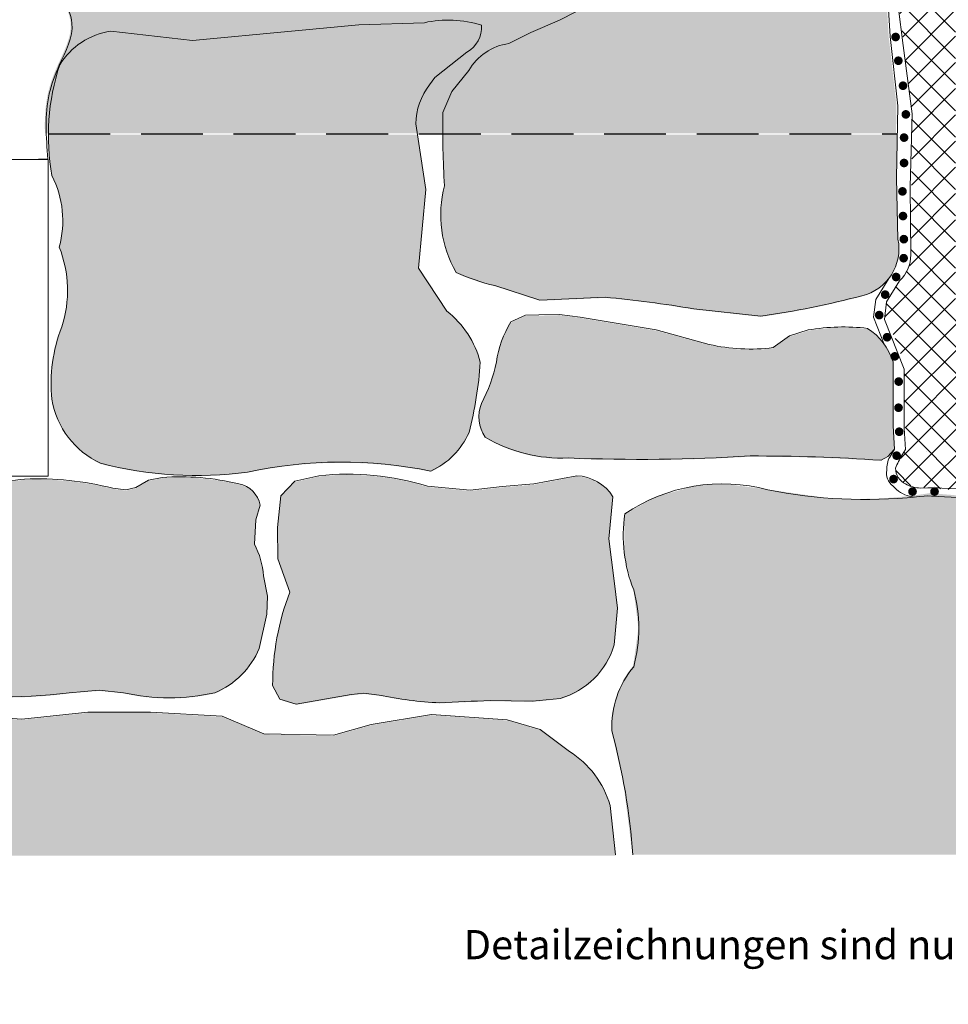
# Model space of a CAD drawing. Units: metres. Extents: x -306 to 165, y -87 to 390.
# Drawn here: x -116 to -68, y 76 to 126 of the extents above; entities that cross this region are included whole.
import ezdxf

# ---------------------------------------------------------------- set-up
doc = ezdxf.new("R2010")
doc.units = ezdxf.units.M
doc.header["$LTSCALE"] = 0.0125
doc.linetypes.add('Verdeckt3', pattern=[9.524999999999999, 6.349999999999999, -3.174999999999999])
doc.layers.add('0_DICHTUNGSSCHLÄMME', color=5, linetype='Continuous')
doc.layers.add('0_FÜLLFL_grau1', color=7, linetype='Continuous', lineweight=13, true_color=0xf0f0f0)
for name, color, linetype, lineweight in [('0_KONTUR', 250, 'Continuous', 9), ('0_PASSIV', 253, 'Continuous', 9), ('0_TEXT', 250, 'Continuous', 9)]:
    doc.layers.add(name, color=color, linetype=linetype, lineweight=lineweight)
doc.styles.add('Arial', font='arial.ttf')

msp = doc.modelspace()

# ---------------------------------------------------------------- hatches: boundary and pattern name
at = {"layer": '0_DICHTUNGSSCHLÄMME'}
h = msp.add_hatch(color=256, dxfattribs=at)
h.dxf.hatch_style = 1
h.paths.add_polyline_path([(-71.18165167969556, 125.4709692638696, 1), (-70.73251803560998, 125.4709692638696, 1)])
h = msp.add_hatch(color=256, dxfattribs=at)
h.dxf.hatch_style = 1
h.paths.add_polyline_path([(-71.0411254034637, 124.2533181438504, 1), (-70.59199175937812, 124.2533181438504, 1)])
h = msp.add_hatch(color=256, dxfattribs=at)
h.dxf.hatch_style = 1
h.paths.add_polyline_path([(-70.80212600848182, 122.9672079408421, 1), (-70.35299236439624, 122.9672079408421, 1)])
h = msp.add_hatch(color=256, dxfattribs=at)
h.dxf.hatch_style = 1
h.paths.add_polyline_path([(-70.65505385235366, 121.4973686432447, 1), (-70.20592020826808, 121.4973686432447, 1)])
h = msp.add_hatch(color=256, dxfattribs=at)
h.dxf.hatch_style = 1
h.paths.add_polyline_path([(-70.74697633035822, 120.3031229875311, 1), (-70.29784268627265, 120.3031229875311, 1)])
h = msp.add_hatch(color=256, dxfattribs=at)
h.dxf.hatch_style = 1
h.paths.add_polyline_path([(-70.74697633035822, 118.9986416192998, 1), (-70.29784268627265, 118.9986416192998, 1)])
h = msp.add_hatch(color=256, dxfattribs=at)
h.dxf.hatch_style = 1
h.paths.add_polyline_path([(-70.82971637230484, 117.540378565802, 1), (-70.38058272821928, 117.540378565802, 1)])
h = msp.add_hatch(color=256, dxfattribs=at)
h.dxf.hatch_style = 1
h.paths.add_polyline_path([(-70.8033967400491, 116.2723564928175, 1), (-70.35426309596352, 116.2723564928175, 1)])
h = msp.add_hatch(color=256, dxfattribs=at)
h.dxf.hatch_style = 1
h.paths.add_polyline_path([(-70.75945675473878, 115.0867398284817, 1), (-70.3103231106532, 115.0867398284817, 1)])
h = msp.add_hatch(color=256, dxfattribs=at)
h.dxf.hatch_style = 1
h.paths.add_polyline_path([(-70.76826517099136, 114.1083031726911, 1), (-70.31913152690576, 114.1083031726911, 1)])
h = msp.add_hatch(color=256, dxfattribs=at)
h.dxf.hatch_style = 1
h.paths.add_polyline_path([(-71.15492718418346, 113.1422440153293, 1), (-70.70579354009789, 113.1422440153293, 1)])
h = msp.add_hatch(color=256, dxfattribs=at)
h.dxf.hatch_style = 1
h.paths.add_polyline_path([(-71.71734561806744, 112.237662830169, 1), (-71.26821197398186, 112.237662830169, 1)])
h = msp.add_hatch(color=256, dxfattribs=at)
h.dxf.hatch_style = 1
h.paths.add_polyline_path([(-72.02491495359055, 111.1837809924743, 1), (-71.57578130950498, 111.1837809924743, 1)])
h = msp.add_hatch(color=256, dxfattribs=at)
h.dxf.hatch_style = 1
h.paths.add_polyline_path([(-71.62063258734298, 110.0474824601483, 1), (-71.1714989432574, 110.0474824601483, 1)])
h = msp.add_hatch(color=256, dxfattribs=at)
h.dxf.hatch_style = 1
h.paths.add_polyline_path([(-71.22517976064893, 109.0638590891764, 1), (-70.77604611656335, 109.0638590891764, 1)])
h = msp.add_hatch(color=256, dxfattribs=at)
h.dxf.hatch_style = 1
h.paths.add_polyline_path([(-71.02305794055093, 107.7700711177435, 1), (-70.57392429646535, 107.7700711177435, 1)])
h = msp.add_hatch(color=256, dxfattribs=at)
h.dxf.hatch_style = 1
h.paths.add_polyline_path([(-71.03184875405287, 106.4263716940686, 1), (-70.5827151099673, 106.4263716940686, 1)])
h = msp.add_hatch(color=256, dxfattribs=at)
h.dxf.hatch_style = 1
h.paths.add_polyline_path([(-70.9966925411448, 105.1933684130437, 1), (-70.54755889705922, 105.1933684130437, 1)])
h = msp.add_hatch(color=256, dxfattribs=at)
h.dxf.hatch_style = 1
h.paths.add_polyline_path([(-71.12850897652633, 103.9638396023999, 1), (-70.67937533244077, 103.9638396023999, 1)])
h = msp.add_hatch(color=256, dxfattribs=at)
h.dxf.hatch_style = 1
h.paths.add_polyline_path([(-71.28669081131403, 102.7606571121709, 1), (-70.83755716722845, 102.7606571121709, 1)])
h = msp.add_hatch(color=256, dxfattribs=at)
h.dxf.hatch_style = 1
h.paths.add_polyline_path([(-70.31124496483181, 102.1195455802926, 1), (-69.86211132074624, 102.1195455802926, 1)])
h = msp.add_hatch(color=256, dxfattribs=at)
h.dxf.hatch_style = 1
h.paths.add_polyline_path([(-69.1799693572205, 102.1157871847781, 1), (-68.73083571313492, 102.1157871847781, 1)])
at = {"layer": '0_FÜLLFL_grau1', "true_color": 0xf0e87d, "transparency": 33554687}
h = msp.add_hatch(color=41, dxfattribs=at)
h.dxf.hatch_style = 1
edge = h.paths.add_edge_path()
edge.add_line((-71.33757614075677, 143.958652320575), (-71.07004330625927, 148.4669686690368))
edge.add_line((-71.07004330625927, 148.4669686690368), (-71.17911068235759, 153.9896180741137))
edge.add_line((-71.17911068235759, 153.9896180741137), (-71.6186674844958, 156.4618061511438))
edge.add_arc((-70.50901635808935, 157.1926910081958), 1.328728074740316, 160.7431189344638, 213.3713715969853, ccw=False)
edge.add_line((-71.76340132458478, 157.6309108758801), (-71.47813360134802, 158.1692225450115))
edge.add_line((-71.47813360134802, 158.1692225450115), (-70.97911706841995, 158.824151533508))
edge.add_arc((-72.81019470845291, 160.250751745873), 2.321213796647945, 322.0776952470408, 354.1284111536825)
edge.add_line((-70.50115877380534, 160.0132932394867), (-113.7993284084147, 160.0132932394867))
edge.add_spline(control_points=[(-113.7993284084147, 160.0132932394867), (-113.8087446507735, 158.5680581733391), (-113.7828897765122, 156.1136013401839), (-114.3525052542634, 152.7958329150076), (-113.1405897253744, 150.7442062290279), (-110.5244008225722, 148.5179214619426), (-114.6697011060833, 147.0673012094837), (-114.6329149953788, 144.2409744189031), (-114.9928537498754, 141.5356875356527), (-113.6249686374629, 138.0338006187471), (-114.6721603078101, 133.218422908425), (-114.7089025380683, 129.1396176837352), (-113.042882502536, 125.9547957476001), (-113.9829016411088, 124.2482178230472), (-114.6658257706529, 122.4247342610693), (-114.7098482715534, 121.2156482734505), (-114.6879095531651, 120.5148098975023)], knot_values=[40.14421609354977, 40.14421609354977, 40.14421609354977, 40.14421609354977, 44.52115680643636, 47.56617140359782, 49.66487193600748, 51.75186941223831, 55.90662055624816, 57.26161312822044, 59.97214369945431, 64.08224204468796, 67.99216735179108, 74.51406348224839, 75.96021725407027, 78.21274057122606, 79.77359532109963, 81.85207655031954, 81.85207655031954, 81.85207655031954, 81.85207655031954], degree=3, periodic=0)
edge.add_line((-114.6879095531651, 120.5148098975023), (-70.9370699745429, 120.5148098975023))
edge.add_line((-70.9370699745429, 120.5148098975023), (-70.9114483359596, 121.9621559050631))
edge.add_line((-70.91144833595973, 121.9621559050631), (-71.31369700171564, 125.5183092002625))
edge.add_line((-71.31369700171564, 125.5183092002625), (-71.44656897401643, 127.7447702289624))
edge.add_arc((-74.05107622112693, 129.4826234383645), 3.13106879159186, 326.2868647339646, 377.1166733507295)
edge.add_line((-71.05869058466402, 130.4041547619618), (-70.99675126338485, 131.7321038813997))
edge.add_arc((-72.36530306622848, 132.6969901512275), 1.674496805242965, 324.8145623823925, 382.3119551367286)
edge.add_arc((-75.5792806764486, 133.2473030521928), 4.763871393306986, 1.027275289432143, 1.035625175261863)
edge.add_arc((-76.83133306444523, 132.8567249657968), 6.034003740345033, 4.531034755030824, 22.26114214655612)
edge.add_arc((-69.88410601920708, 135.8455830780129), 1.533579680602946, 131.035493208894, 207.2844155231496, ccw=False)
edge.add_arc((-79.64823273795508, 138.4011959188232), 8.868307092878633, 350.9246355771019, 369.0753644228986)
edge.add_line((-70.89094160522114, 139.800024968472), (-71.33757614075677, 143.958652320575))
at = {"layer": '0_FÜLLFL_grau1', "true_color": 0xf4f5f0, "transparency": 33554687}
h = msp.add_hatch(color=7, dxfattribs=at)
h.dxf.hatch_style = 1
h.paths.add_polyline_path([(-94.0286571882271, 111.3554085748577), (-95.47983496721287, 113.5653617613997), (-95.09774121344827, 117.6015795682974), (-95.53693407937766, 120.4561994494153), (-114.5056597539769, 120.4561994494153, 0.0467730007864962), (-114.3202029176722, 118.3161726485765, -0.1870538216727405), (-113.9462433911896, 114.6415501632578, -0.1760754364620039), (-113.8189331931615, 110.539453724591, 0.1174757039345723), (-114.3299076091368, 106.8255716054598, 0.24517649599228), (-111.8285871703796, 103.5361479358851, 0.0954110793870957), (-104.2638806937366, 103.0892492957045, -0.1033714627893315), (-94.8510292015423, 103.1367624343186, 0.1863749658215704), (-92.88050359840537, 105.1239727074071, 0.0475465165926514), (-92.30167514444241, 108.7254417120587, 0.1674578308860454)])
h = msp.add_hatch(color=7, dxfattribs=at)
h.dxf.hatch_style = 1
h.paths.add_polyline_path([(-70.90003311617858, 118.1918651982435), (-70.85994874553597, 120.4561994494153), (-94.23198551877869, 120.4561994494153, 0.0132638226143489), (-94.1449639736207, 117.7965216166352, 0.1965941370305908), (-93.54810518314156, 113.3469293308597, 0.0505343983359483), (-91.55499212919555, 112.6676689514473), (-89.23381458557282, 111.9185153349918), (-85.88992133638493, 112.0683457550161, -0.0202537923614414), (-81.32301661898185, 111.4690225585851), (-77.88247078010983, 111.0944457503572, 0.0291818443357352), (-72.5655138439858, 112.1762009660067, 0.3899530033121747), (-70.82868263161134, 115.0512056196474)])
h = msp.add_hatch(color=7, dxfattribs=at)
h.dxf.hatch_style = 1
edge = h.paths.add_edge_path()
edge.add_arc((-74.12323367333414, 107.7880925482106), 3.189217023155759, 17.42876565991904, 57.21326696773018)
edge.add_arc((-73.63509602443304, 99.96839215331099), 10.573676488624, 83.27147537301227, 99.82293291255365)
edge.add_line((-75.43900646854598, 110.3870552919147), (-76.4018739074881, 110.0858669562746))
edge.add_line((-76.4018739074881, 110.0858669562746), (-77.24822550970651, 109.4830039535466))
edge.add_arc((-78.4365299893214, 118.6996345662995), 9.292919207020388, 256.9320713331986, 277.34664254154757, ccw=False)
edge.add_line((-80.53771560252432, 109.6473770353254), (-83.25154365437601, 110.3870552919147))
edge.add_line((-83.25154365437601, 110.3870552919147), (-87.16503941924049, 111.0425067123685))
edge.add_line((-87.16503941924049, 111.0425067123685), (-88.22469660976373, 111.1838300217551))
edge.add_line((-88.22469660976373, 111.1838300217551), (-89.29134132423252, 111.157573372358))
edge.add_line((-89.29134132423252, 111.157573372358), (-89.9821557610555, 111.1462994724364))
edge.add_line((-89.9821557610555, 111.1462994724364), (-90.735131830924, 110.797987384946))
edge.add_arc((-85.75918923651165, 107.84490407047), 5.78625144330282, 149.3120493685308, 171.0676347521144)
edge.add_arc((-99.44116092035763, 110.4110893346006), 8.138605648499208, 332.20449977555296, 348.1751843450399, ccw=False)
edge.add_arc((-90.55231610826485, 105.9233821022395), 1.825735417452458, 157.708508393157, 214.8323985385426)
edge.add_arc((-88.11622160979373, 111.5369396368769), 7.732352112653186, 239.4118896896699, 272.4048033759059)
edge.add_arc((-84.13205193497281, 198.0445674394541), 94.30420956980159, 267.7759269812581, 273.4693331196091)
edge.add_arc((-78.15106097283461, 9.956597127093133), 93.9569893690369, 86.06311043207103, 90.16723327493668, ccw=False)
edge.add_line((-71.7001967627628, 103.6918743829722), (-71.0045016648765, 104.2711342523932))
edge.add_line((-71.0045016648765, 104.2711342523932), (-71.08043337028568, 105.4558677298745))
edge.add_line((-71.08043337028568, 105.4558677298745), (-71.08043337028568, 108.7433263083733))
h = msp.add_hatch(color=7, dxfattribs=at)
h.dxf.hatch_style = 1
h.paths.add_polyline_path([(-103.9118585268278, 99.38584736302433), (-103.8464169536591, 100.6271306854878), (-103.618085966992, 101.3822894307312, 0.3082618661663328), (-104.7193870820323, 102.4835905457716, 0.0757941988242461), (-108.6625319682729, 102.8158224608508), (-109.3585006344059, 102.6682560521655), (-110.0003399255769, 102.2933204359254), (-110.5305436585567, 102.1695723864501), (-111.1874067147991, 102.2580081562049, 0.0704117513366979), (-115.7332232341982, 102.7300125130852, -0.0717893257293617), (-119.3934922719353, 102.7300125130852), (-120.2680812417829, 102.7940003021438), (-120.8103709172659, 102.7300125130852, -0.0628900968858298), (-124.6940122768621, 102.4361807338181, -0.0375205275425036), (-127.6361478790674, 102.7505122712245), (-128.8490640601471, 102.8381632238331), (-130.1346398701923, 102.7629835240589, -0.1805664940150189), (-131.8504827515184, 102.3309634153202), (-132.964004351324, 102.2783547560712), (-133.8636397106219, 102.5150932852268, -0.0156528541395322), (-135.3395540905384, 102.777867977996), (-136.3870395667854, 102.8506516455375), (-137.52390683788, 102.8136009895609), (-138.248349294125, 102.7130365482085), (-138.8074110712854, 102.3769112333302), (-139.6430988525748, 101.7057699556486), (-140.2575740947254, 100.5747569726893), (-140.5298270107186, 99.40842659532298), (-140.6785884265059, 97.86320659384941, -0.0959238198703086), (-140.6785884265059, 95.33866048420788, 0.0842040388949785), (-140.7682625247543, 93.82208782830693, 0.0254409413924093), (-140.6785884265059, 92.1596020918807, 0.1609189277603742), (-140.0042903321147, 91.59974351123624, 0.0307975730646455), (-138.8155974769916, 91.32084611044672, 0.0218916936574901), (-126.4999209719565, 92.00387010374153, -0.0515049913121441), (-121.2489119307998, 92.01263347759438, 0.084280766260884), (-113.4339990712573, 91.75182310687235), (-111.8934913711791, 91.87771451635439), (-110.6431473346987, 91.75182310687235, 0.1118954617506419), (-105.9427672725286, 91.75182310687235, 0.1985641700018517), (-103.6645275022047, 94.03006287719627), (-103.2779040332024, 95.7852381610415), (-103.2429881053912, 96.70724209646995), (-103.4418212848026, 97.75100013171694, 0.1000906752299532)])
h = msp.add_hatch(color=7, dxfattribs=at)
h.dxf.hatch_style = 1
h.paths.add_polyline_path([(-85.6932504844371, 99.65101637781545), (-85.479175497624, 101.8225658439926, 0.2398872586395154), (-87.34577881872968, 102.9002497739033), (-89.54342311926025, 102.4746207402659), (-91.17688903226777, 102.3385815305433), (-92.8236843624531, 102.1512149333813), (-95.01789518527671, 102.3583248396334, 0.102315934267597), (-100.593643163338, 102.9002497739033), (-101.8393376218118, 102.6109028518201), (-102.5556045013035, 101.8694979520082), (-102.7338548058741, 100.2415692395398), (-102.7054650768704, 98.6273730964303), (-102.0959628134951, 96.92180685852038, 0.0914553731444772), (-102.9746988520689, 92.12549943854806), (-102.6059386345795, 91.41827368048469), (-101.7607366641627, 91.16552014069708), (-98.931379208353, 91.65431129752724), (-98.28370747016191, 91.71990545160403), (-97.49232342456408, 91.63249270635136, 0.0415923076913535), (-94.39141188304876, 91.23420856791599, -0.0051849617089299), (-91.79621498248986, 91.34745272603307), (-89.62660476958973, 91.30949532558812), (-88.1975570060335, 91.46132492736815, 0.2582641744206742), (-85.41822546233419, 94.20843116993166), (-85.24599189240593, 96.09456300549773), (-85.41822546233419, 97.49773685268418)])
h = msp.add_hatch(color=7, dxfattribs=at)
h.dxf.hatch_style = 1
edge = h.paths.add_edge_path()
edge.add_arc((-51.2802926511468, 96.48746520923822), 6.384388823850077, 353.6451668165747, 377.7297921732264)
edge.add_arc((-48.01743146922155, 97.58534479520615), 2.942628669580293, 16.71530123705995, 65.56223840047653)
edge.add_arc((-49.29058188740242, 96.39050040338377), 4.605368890477773, 57.26268730839888, 87.091920060109)
edge.add_line((-49.05693411285603, 100.9899385576402), (-52.81789912181301, 101.506227744694))
edge.add_line((-52.81789912181301, 101.506227744694), (-56.33955444396036, 101.8145457228607))
edge.add_arc((-58.647865298765, 55.18206134967666), 46.68958018463713, 87.16616840493447, 96.36941030508069)
edge.add_line((-63.82753041282893, 101.5834402852623), (-64.53458140927609, 101.6438517845879))
edge.add_line((-64.53458140927609, 101.6438517845879), (-66.72915666745524, 101.831359591515))
edge.add_line((-66.72915666745524, 101.831359591515), (-69.18908501836341, 102.0415395653198))
edge.add_arc((-72.8707158602063, 124.4533764771822), 22.7122178445771, 265.5796536214307, 279.32875851108975, ccw=False)
edge.add_line((-74.6212166243169, 101.8087173608613), (-77.5407949835465, 102.2264738499319))
edge.add_line((-77.5407949835465, 102.2264738499319), (-79.88599601385255, 102.5352826533253))
edge.add_line((-79.88599601385255, 102.5352826533253), (-81.1216154571137, 102.4467589753935))
edge.add_line((-81.1216154571137, 102.4467589753935), (-83.32986112945565, 101.8361715778836))
edge.add_line((-83.32986112945565, 101.8361715778836), (-84.89704698116412, 100.9313564045295))
edge.add_line((-84.89704698116412, 100.9313564045295), (-84.89704698116412, 98.80858212811268))
edge.add_line((-84.89704698116412, 98.80858212811268), (-84.43723330245331, 97.0897273133195))
edge.add_line((-84.43723330245331, 97.0897273133195), (-84.1777430683398, 95.115589218719))
edge.add_line((-84.1777430683398, 95.115589218719), (-84.44770540574694, 93.17380789480202))
edge.add_line((-84.44770540574694, 93.17380789480202), (-84.71766127650272, 92.82060798459806))
edge.add_line((-84.71766127650272, 92.82060798459806), (-84.95788269129974, 92.4408069921811))
edge.add_line((-84.95788269129974, 92.4408069921811), (-85.30844545557483, 91.59991400188954))
edge.add_line((-85.30844545557483, 91.59991400188954), (-85.53306450654956, 90.73745012565948))
edge.add_line((-85.53306450654956, 90.73745012565948), (-85.56608802149928, 89.84806708415199))
edge.add_line((-85.56608802149928, 89.84806708415199), (-84.9630482260498, 87.2227961059698))
edge.add_line((-84.9630482260498, 87.2227961059698), (-84.48188308901791, 83.47169188299343))
edge.add_line((-84.48188308901791, 83.47169188299343), (-45.0663415916012, 83.47169188299252))
edge.add_line((-45.0663415916012, 83.47169188299252), (-45.33064293383239, 86.55745094281411))
edge.add_line((-45.33064293383239, 86.55745094281411), (-45.09963443446003, 89.06746879698836))
edge.add_line((-45.09963443446003, 89.06746879698836), (-44.9511300427427, 91.65061680512385))
edge.add_line((-44.9511300427427, 91.65061680512385), (-45.03413699540823, 94.23933504541226))
edge.add_line((-45.03413699540823, 94.23933504541226), (-44.9351328167383, 95.7808059349688))
h = msp.add_hatch(color=7, dxfattribs=at)
h.dxf.hatch_style = 1
h.paths.add_polyline_path([(-87.71633008414477, 88.73779789252679), (-89.21622098485471, 89.85674202316893), (-90.92507060762176, 90.36204166103386), (-94.80666108184363, 90.63447645469894), (-97.90565791735565, 90.12147931098214), (-99.8535161980821, 89.56752484055023), (-103.4370871159957, 89.64554065363298), (-105.5631893359268, 90.54334482921497), (-109.2464357135517, 90.7528325883846), (-112.4805053774816, 90.7528325883846), (-115.8643012494698, 90.39371109545239), (-121.9509502505042, 90.84104407287163), (-124.2866683975248, 90.84104407287163), (-126.7122211230921, 90.57170228829519), (-129.5270608433229, 89.70382468216503), (-132.3419005635537, 89.70382468216503), (-134.6776168000946, 90.51184914939138), (-137.4924565203254, 90.84104407287163), (-139.5886138807408, 90.39214198508064), (-140.6666364652241, 89.01550826575256), (-141.0858683194032, 86.65128977598381), (-140.6666364652241, 83.4191927935819), (-85.34772699464037, 83.4191927935819), (-85.6299505590618, 85.95765788737407, 0.1841109254127344)])
at = {"layer": '0_KONTUR'}
h = msp.add_hatch(dxfattribs=at)
h.set_pattern_fill('ANSI37', color=256, scale=0.3)
h.set_pattern_definition([(45, (-195.0644459691578, 266.3807296677276), (-0.6735192090801864, 0.6735192090801866), []), (135, (-195.0644459691578, 266.3807296677276), (-0.6735192090801866, -0.6735192090801864), [])])
edge = h.paths.add_edge_path()
edge.add_line((-68.0209609393342, 191.4390586847659), (-70.6750317053183, 191.4309429478914))
edge.add_line((-70.6750317053183, 191.4309429478914), (-70.90694871266402, 190.1048401283148))
edge.add_line((-70.90694871266402, 190.1048401283148), (-71.01567416605411, 188.8358906213309))
edge.add_arc((-46.39409556557012, 188.4419051072764), 24.62473060492431, 179.0832520886075, 185.3178720148396)
edge.add_line((-70.91283731619723, 186.1596561438302), (-70.4425713249164, 183.0953594194352))
edge.add_line((-70.4425713249164, 183.0953594194351), (-70.46094936876244, 181.457168356659))
edge.add_line((-70.46094936876244, 181.4571683566591), (-70.51609641728413, 179.9536093689825))
edge.add_arc((-58.86706890831653, 180.1709005180279), 11.6510539157682, 181.0686232924565, 188.3540696358948)
edge.add_arc((-73.5105047985615, 177.532086748856), 3.256454474550833, -7.540668243878599, 16.888494998391593, ccw=False)
edge.add_arc((-72.8284185204538, 177.4533135006524), 2.569954863441678, 329.8593712729174, 352.20477072615654, ccw=False)
edge.add_arc((-68.92014289336777, 176.0310999658517), 1.69093265674563, 175.5303096733821, 225.9791919651537)
edge.add_arc((-7.686258699119832, 166.6254700716769), 62.94400525575055, 172.5239989440762, 178.4435548801658)
edge.add_arc((-42.05952785592597, 167.5881715235138), 28.55728383501718, 178.5011532289743, 186.2812435187788)
edge.add_line((-70.44537732076725, 164.4637499461487), (-70.1696657156138, 162.7293104675386))
edge.add_line((-70.1696657156138, 162.7293104675386), (-69.8783937416427, 161.034185666978))
edge.add_arc((-71.78013084642731, 160.1800647931348), 2.084736549986393, -40.20352924355211, 24.18612049693678, ccw=False)
edge.add_arc((-56.68533712567017, 148.5777526950167), 16.95633074450511, 142.7795404941512, 147.8597930595611)
edge.add_arc((-70.40513217128199, 157.0487527860082), 0.8420823541847632, 139.252677211595, 218.0055801367033)
edge.add_line((-71.06865162709943, 156.5302504976998), (-70.62176803803906, 154.0835860053696))
edge.add_arc((-785071.2435729149, -24551.98966620826), 785389.3087441329, 1.802253836461773, 1.8026566875905132, ccw=False)
edge.add_line((-70.44807709899197, 148.5641843285636), (-70.61038486741137, 144.0768835613575))
edge.add_line((-70.61038486741137, 144.0768835613575), (-70.04132179171967, 139.0618851033878))
edge.add_line((-70.04132179171967, 139.0618851033878), (-70.04365541977874, 138.1208146859011))
edge.add_arc((-78.9038167708789, 138.5008298513612), 8.868307092873385, 350.9246355770956, 357.5440708393285, ccw=False)
edge.add_line((-70.1465256381503, 137.1020008017123), (-70.39760059679037, 136.8224442891999))
edge.add_line((-70.39760059679037, 136.8224442891999), (-70.57315894705236, 136.4902248674354))
edge.add_line((-70.57315894705236, 136.4902248674354), (-70.6459046055266, 136.2336339932568))
edge.add_arc((-69.13969005213215, 135.9452170105511), 1.53357968060687, 169.1599543660579, 192.9713851610324)
edge.add_arc((-82.43848470436247, 130.8299313456516), 12.73206876458223, 17.194742734907322, 22.00744895745379, ccw=False)
edge.add_line((-70.27546949843276, 134.5937905521541), (-70.1591706144456, 134.0337257456789))
edge.add_line((-70.1591706144456, 134.0337257456788), (-69.98552850512448, 132.7472974162159))
edge.add_arc((-76.2476998053175, 133.8152151209949), 6.352577242123202, 340.93038802878385, 350.3221799918253, ccw=False)
edge.add_line((-70.24373722500042, 131.7397221792353), (-70.24010079558178, 130.4388981340119))
edge.add_line((-70.24010079558178, 130.4388981340119), (-70.18686356802226, 129.761357748741))
edge.add_arc((-76.06114551956438, 129.6935164607441), 5.874673683411747, -26.244165324304277, 0.6616717945760797, ccw=False)
edge.add_line((-70.7920462585908, 127.0957512934169), (-70.21461269649484, 122.4000807781048))
edge.add_line((-70.21461269649484, 122.4000807781048), (-70.11565469861733, 120.9540843620667))
edge.add_line((-70.11565469861733, 120.9540843620667), (-70.17320076278821, 114.2764383354356))
edge.add_line((-70.17320076278821, 114.2764383354356), (-70.21512645446779, 113.758163380717))
edge.add_line((-70.21512645446779, 113.758163380717), (-70.52978953956591, 113.2529844635989))
edge.add_line((-70.52978953956591, 113.2529844635989), (-71.4194417675206, 111.8535814080793))
edge.add_line((-71.4194417675206, 111.8535814080793), (-71.52296748829332, 110.9637984808804))
edge.add_arc((-77.01812972810097, 107.340509596914), 6.582175201138452, 9.365938451499403, 33.399251450034, ccw=False)
edge.add_line((-70.52370096290298, 108.4116890367143), (-70.45366342754784, 104.2774810092433))
edge.add_arc((-67.35514824904993, 102.2685083039438), 3.692799431599278, 147.0419856315714, 166.2555708556919)
edge.add_line((-70.94220501652222, 103.1458858674541), (-70.75011813229418, 102.7476665944287))
edge.add_line((-70.75011813229418, 102.7476665944287), (-70.3856352771899, 102.4524488664544))
edge.add_arc((-67.06484461048666, 123.7174560933941), 21.52273642021063, 261.1242506609609, 269.7171098436009)
edge.add_line((-67.171109776724, 102.194982008654), (-65.20275654873109, 102.1110130107062))
edge.add_line((-65.20275654873109, 102.1110130107062), (-63.61792399273821, 102.0957437130813))
edge.add_line((-63.61792399273821, 102.0957437130813), (-59.19615808037059, 102.3777931714957))
edge.add_line((-59.19615808037059, 102.3777931714957), (-55.12220216720885, 102.3520513114885))
edge.add_line((-55.12220216720885, 102.3520513114885), (-51.59729245131524, 101.9663276895135))
edge.add_line((-51.59729245131524, 101.9663276895135), (-49.04075493761837, 101.672646025356))
edge.add_arc((-49.54979859068891, 95.6736611290083), 6.020543598989987, 56.67131588990418, 85.14978747022923, ccw=False)
edge.add_arc((-48.20210216609604, 97.21281239790441), 4.003881453042917, -12.355936479042498, 60.68672662611402, ccw=False)
edge.add_arc((471.6171811741554, 89.7006219831356), 515.9510702998869, 179.2609023209997, 179.9441350038545)
edge.add_arc((-28.75588349303831, 86.91615925785722), 15.92088151898563, 168.0831659296169, 192.4767251918645)
edge.add_arc((-42.75195989984086, 716.8123541819051), 633.3376837817992, 269.8598841292469, 270.1401158707541)
edge.add_arc((-362.2396120249102, 86.87056986524233), 321.0544075525847, 359.3942901334129, 361.8211994073869)
edge.add_arc((-48.70499451261145, 94.98834516662737), 7.647476439916502, 15.82539441687891, 87.61700694200646)
edge.add_arc((70.48291647879984, 1371.332530140024), 1274.259856069587, 264.07212705999166, 264.6473534844673, ccw=False)
edge.add_arc((-60.05615806646261, 111.6228965821089), 7.808906346806629, 223.6542571989937, 262.18419439370865, ccw=False)
edge.add_arc((-60.03150897169968, 111.6540130537607), 7.848222204380088, 181.9784310529586, 223.6943948636201, ccw=False)
edge.add_arc((-15721.87988496667, 122.8805811244134), 15654.0090544945, 359.9579175464305, 360.2509340551676)

# ---------------------------------------------------------------- linework, layer by layer
at = {"layer": '0_DICHTUNGSSCHLÄMME'}
msp.add_line((-115.018284018527, 119.2015664938374), (-114.5485182402266, 119.2015664938374), dxfattribs=at)
at = {"layer": '0_KONTUR', "linetype": 'Verdeckt3', "lineweight": 30, "ltscale": 40, "transparency": 33554687}
msp.add_line((-114.5117420972465, 120.49041520486), (-70.86603108880564, 120.49041520486), dxfattribs=at)
at = {"layer": '0_KONTUR'}
for p, q in [((-69.67064501874216, 102.3016109747475), (-69.29457947105544, 102.3038954121507)), ((-69.29457947105544, 102.3038954121507), (-69.00674935318881, 102.3056438570457)), ((-69.00674935318881, 102.3056438570457), (-68.73744514750416, 102.3072797649455)), ((-68.73744514750416, 102.3072797649455), (-68.58610008615136, 102.3016109747475)), ((-70.23972714230564, 101.877861182833), (-70.01161231862142, 101.8369947686952)), ((-70.01161231862142, 101.8369947686952), (-69.74168207179417, 101.860052051458)), ((-69.74168207179417, 101.860052051458), (-69.4908798640634, 101.8814754283828)), ((-69.4908798640634, 101.8814754283828), (-69.3328259160773, 101.8949763035656)), ((-69.3328259160773, 101.8949763035656), (-69.11677067895874, 101.877861182833))]:
    msp.add_line(p, q, dxfattribs=at)
for points in [[(-70.7489957052017, 112.9440186278959, 0.1990030999230923), (-70.17320076278821, 114.2764383354358), (-70.21661929534768, 117.7725800736113), (-70.09755650240862, 121.5243782147233), (-70.56704371596044, 125.0366328168089), (-70.83060710795843, 127.0571904440494, 0.1610862118849071), (-70.25203273613857, 130.5197313267106), (-70.25203273613857, 130.5197313267106)], [(-95.1812757522326, 126.2061915440302), (-98.55778662450876, 126.1010010869495), (-102.0117507120782, 125.7722549233916), (-107.1034448480524, 125.2876306277204), (-111.3045579297869, 125.7722549233916, 0.2228425055211819), (-113.9248467764561, 124.0382424166589, 0.1258502974651354), (-114.3262852609419, 118.3503884040211, -0.18705382167274), (-113.9523257344593, 114.6757659187024, -0.1760754364620037), (-113.8250155364312, 110.5736694800356, 0.1174757039345729), (-114.3359899524064, 106.8597873609045, 0.2451764959922797), (-111.8346695136493, 103.5703636913297, 0.0954110793870957), (-104.2699630370063, 103.1234650511491, -0.1033714627893313), (-94.85711154481197, 103.1709781897633, 0.1863749658215604), (-92.88658594167504, 105.1581884628516, 0.0475465165926536), (-92.30775748771208, 108.7596574675033, 0.1674578308860453), (-94.03473953149675, 111.3896243303023), (-95.48591731048253, 113.5995775168443), (-95.10382355671794, 117.635795323742), (-95.62239202057908, 121.0063324191615, -0.1612183460111026), (-94.91527796986207, 123.0151629303346), (-94.64248789082644, 123.3838884879541), (-92.99548817872, 124.6887746773539, 0.290106104234364), (-92.24303926935869, 126.0764680193019, 0.1325812544475037), (-95.1812757522326, 126.2061915440302)], [(-71.010739345275, 104.305974140127), (-71.26015557640864, 103.8900010318048, 0.1372474157530053), (-71.40833144900994, 103.2238729998378, 0.2865578102989571), (-71.08755324750433, 102.4032183041003, 0.1548017722287678), (-70.23972714230564, 101.877861182833)], [(-70.45366342754784, 104.2774810092433), (-70.62055178994302, 103.9991467944539, 0.0541871473819337), (-70.9606335721142, 103.3130446973857, 0.2836230943681981), (-70.44794946103872, 102.5123640667494, 0.1362550897514855), (-69.67064501874216, 102.3016109747475)], [(-121.2549942740694, 92.04684923303898, 0.0842807662608835), (-113.440081414527, 91.78603886231696), (-111.8995737144487, 91.91193027179902), (-110.6492296779684, 91.78603886231696, 0.1118954617506427), (-105.9488496157983, 91.78603886231696, 0.1985641700018524), (-103.6706098454744, 94.0642786326409), (-103.2839863764721, 95.81945391648613), (-103.2490704486609, 96.74145785191463), (-103.4479036280723, 97.78521588716156, 0.1000906752299536), (-103.9179408700975, 99.42006311846895), (-103.8524992969288, 100.6613464409324), (-103.6241683102617, 101.4165051861758, 0.3082618661663568), (-104.7254694253021, 102.5178063012162, 0.0757941988242435), (-108.6686143115426, 102.8500382162954), (-109.3645829776756, 102.7024718076101), (-110.0064222688466, 102.32753619137), (-110.5366260018264, 102.2037881418947), (-111.1934890580688, 102.2922239116495, 0.0704117513366978), (-115.7393055774678, 102.7642282685298, -0.0717893257293623), (-119.399574615205, 102.7642282685298)], [(-102.5616868445732, 101.9037137074528), (-102.7399371491438, 100.2757849949845), (-102.7115474201401, 98.66158885187492), (-102.1020451567647, 96.956022613965, 0.0914553731444772), (-102.9807811953385, 92.15971519399268), (-102.6120209778492, 91.4524894359293), (-101.7668190074324, 91.19973589614172), (-98.93746155162268, 91.68852705297185), (-98.28978981343158, 91.75412120704864), (-97.49840576783373, 91.66670846179596, 0.0415923076913543), (-94.39749422631832, 91.26842432336068, -0.00518496170893), (-91.80229732575941, 91.38166848147767), (-89.63268711285939, 91.34371108103274), (-88.20363934930316, 91.49554068281277, 0.258264174420674), (-85.42430780560385, 94.24264692537629), (-85.2520742356756, 96.12877876094235), (-85.42430780560385, 97.53195260812898), (-85.69933282770675, 99.68523213326009), (-85.48525784089367, 101.8567815994373, 0.2398872586395152), (-87.35186116199935, 102.9344655293479), (-89.54950546252991, 102.5088364957106), (-91.18297137553742, 102.3727972859879), (-92.82976670572276, 102.185430688826), (-95.02397752854637, 102.392540595078, 0.1023159342675969), (-100.5997255066077, 102.9344655293479), (-101.8454199650814, 102.6451186072647), (-102.5616868445732, 101.9037137074528)], [(-84.46572264776427, 83.4534085490265, 0.0491458217594701), (-85.54992758024586, 89.82978375018781, -0.1863036863455469), (-84.42107286119978, 93.12316779015244, 0.1314448238566705), (-84.42107286119978, 97.07144397935357, -0.133403118813541), (-84.87249629907414, 100.9700861933855, -0.2188026159555111), (-77.52463454229297, 102.2081905159659, 0.0746607341005839), (-69.8766471952078, 101.8485234100767), (-69.8766471952078, 101.8485234100767)]]:
    msp.add_lwpolyline(points, format="xyb", dxfattribs=at)
at = {"layer": '0_KONTUR', "color": 7}
for points in [[(-86.54920828768314, 127.1846100276665), (-88.22890969859797, 126.3380403508306), (-89.70634896797202, 125.6950705213477), (-90.8405883646174, 125.1392783847646, 0.2298790037172065), (-92.90233121223952, 123.7520308130072), (-93.7691320392658, 122.6707935389673), (-94.23269286237411, 121.5976078602497, 0.0187830801323399), (-94.15104631689036, 117.8307373720798, 0.1965941370305917), (-93.55418752641123, 113.3811450863043, 0.0505343983359484), (-91.56107447246524, 112.7018847068919), (-89.23989692884248, 111.9527310904364), (-85.89600367965448, 112.1025615104607, -0.0202537923614407), (-81.32909896225152, 111.5032383140297), (-77.8885531233795, 111.1286615058018, 0.0284866663028781), (-72.69658828270946, 112.1774774786398, 0.4050386118585964), (-70.83476497488101, 115.085421375092), (-70.90611545944824, 118.2260809536881), (-70.84040945022235, 121.9377612124207), (-71.24265811597826, 125.4939145076202), (-71.37553008827905, 127.72037553632, 0.225496407224136)], [(-90.74121417419366, 110.8322031403907, 0.0952128105878114), (-91.4813491901329, 108.7775420638179, -0.0697982749342905), (-92.24768946277544, 106.650133556317, 0.2545431649864779), (-92.05701021132091, 104.9147783105088, 0.1455293941981662), (-87.78067411043622, 103.8463538903617, 0.0251027407450136), (-78.4313818875816, 103.9474020314592, -0.0179095285944925), (-71.70627910603247, 103.7260901384168), (-71.35843155708932, 103.9172417975215), (-71.01058400814617, 104.3053500078378), (-71.08651571355534, 105.4900834853191), (-71.08651571355534, 108.7775420638179, 0.1753576159522954), (-72.40231175068237, 110.5034575882488, 0.072345176631817), (-75.44508881181565, 110.4212710473593), (-76.40795625075776, 110.1200827117191), (-77.25430785297618, 109.5172197089912, -0.0893117080344265), (-80.54379794579421, 109.6815927907701), (-83.25762599764558, 110.4212710473593), (-87.17112176251061, 111.0767224678132), (-88.2307789530334, 111.2180457771997), (-89.29742366750185, 111.1917891278027), (-89.98823810432515, 111.180515227881), (-90.74121417419366, 110.8322031403907)], [(-140.6727188084938, 83.4534085490265), (-141.0919506626729, 86.68550553142843), (-140.6727188084938, 89.04972402119716), (-139.5946962240105, 90.42635774052525), (-137.4985388635951, 90.87525982831627), (-134.6836991433643, 90.546064904836), (-132.3479829068233, 89.73804043760965), (-129.5331431865925, 89.73804043760965), (-126.7183034663617, 90.6059180437398), (-124.2927507407944, 90.87525982831627), (-121.9570325937739, 90.87525982831627), (-115.8703835927395, 90.427926850897), (-112.4865877207513, 90.78704834382923), (-109.2525180568214, 90.78704834382923), (-105.5692716791964, 90.5775605846596), (-103.4431694592654, 89.67975640907758), (-99.85959854135177, 89.60174059599485), (-97.91174026062534, 90.15569506642674), (-94.8127434251133, 90.66869221014355), (-90.93115295089143, 90.39625741647849), (-89.22230332812437, 89.89095777861355), (-87.72241242741444, 88.7720136479714, -0.1841109254127347), (-85.63603290233146, 85.9918736428187), (-85.35380933791004, 83.4534085490265)]]:
    msp.add_lwpolyline(points, format="xyb", dxfattribs=at)
at = {"layer": '0_KONTUR'}
for points in [[(-71.3118104558536, 113.0638521167883), (-71.98160787459896, 111.9789898591514), (-72.0857822389458, 111.0836319697719), (-71.52323380830154, 109.6468929955657)], [(-70.7489957052017, 112.9440186278959), (-71.4187931239465, 111.8591563702599), (-71.52296748829332, 110.9637984808804), (-70.52370096290298, 108.4116890367143)], [(-70.45366342754784, 104.2774810092431), (-70.52370096290298, 105.3702499964275), (-70.52370096290298, 108.4116890367143)], [(-68.58610008615136, 102.3016109747475), (-62.53003143028348, 102.0432620111039)], [(-69.11677067895874, 101.877861182833), (-62.68841350822862, 101.5651569512963)]]:
    msp.add_lwpolyline(points, dxfattribs=at)
at = {"layer": '0_PASSIV'}
for p, q in [((-114.5183729319564, 119.1797339338007), (-171.2740091623542, 119.1797339338007)), ((-114.5183729319564, 119.1797339338006), (-114.5183729319564, 102.9126329693111)), ((-114.5183729319564, 102.9126329693112), (-171.2740091623542, 102.9126329693111))]:
    msp.add_line(p, q, dxfattribs=at)
for points in [[(-69.36482419842417, 104.1837314724481), (-69.36322432490277, 104.1855165189462)], [(-68.95838860101361, 102.3559662426406), (-68.95186499936057, 102.3556489052887)]]:
    msp.add_lwpolyline(points, dxfattribs=at)
msp.add_open_spline([(-113.5158160488506, 191.4459265456903), (-113.5515116805287, 191.2654844067955), (-113.7574670453342, 190.284958380808), (-114.1689438654756, 188.5588137098183), (-114.3440481592534, 186.0607013712978), (-112.6416764826711, 184.7024682896735), (-112.3048986729136, 182.6164014049971), (-114.0011396576788, 181.2154713226543), (-113.9750556390217, 178.8744881810695), (-114.5128525569027, 174.701949460197), (-113.0406142530091, 168.7951785576748), (-113.8655906802068, 161.797363905254), (-113.636205182354, 156.52981079666), (-114.281466368526, 152.7714382223652), (-113.0695508396371, 150.7198115363856), (-110.4533619368348, 148.4935267693002), (-114.5986622203459, 147.0429065168414), (-114.5618761096414, 144.2165797262607), (-114.9218148641381, 141.5112928430104), (-113.5539297517255, 138.0094059261048), (-114.6011214220727, 133.1940282157827), (-114.6378636523309, 129.1152229910929), (-112.9718436167986, 125.9304010549578), (-113.9118627553715, 124.2238231304048), (-114.7415857381106, 122.0083702644619), (-114.6236943199639, 120.3397071970436), (-114.5415533647004, 119.2015664938374)], degree=3, knots=[7.863967289876857, 7.863967289876857, 7.863967289876857, 7.863967289876857, 8.416511110487761, 10.88196715370924, 13.34742319693071, 15.14770765759681, 17.07571693926803, 18.71807986512763, 21.16689203008614, 23.61570419504568, 31.49055555339306, 38.87986007801735, 44.52115680643636, 47.56617140359782, 49.66487193600748, 51.75186941223831, 55.90662055624816, 57.26161312822044, 59.97214369945431, 64.08224204468796, 67.99216735179108, 74.51406348224839, 75.96021725407027, 78.21274057122606, 79.77359532109963, 83.11856890350876, 83.11856890350876, 83.11856890350876, 83.11856890350876], dxfattribs=at)

# ---------------------------------------------------------------- texts
at = {"layer": '0_TEXT', "color": 7, "lineweight": 13, "insert": (-174.9236948049394, 82.09356985264247), "char_height": 1.5, "width": 179.0800878668059, "attachment_point": 1, "style": 'Arial'}
msp.add_mtext('\\P\\pi54.509;Detailzeichnungen sind nur Empfehlungen und ersetzen keine Fachplanung', dxfattribs=at)

doc.saveas('drawing.dxf')
